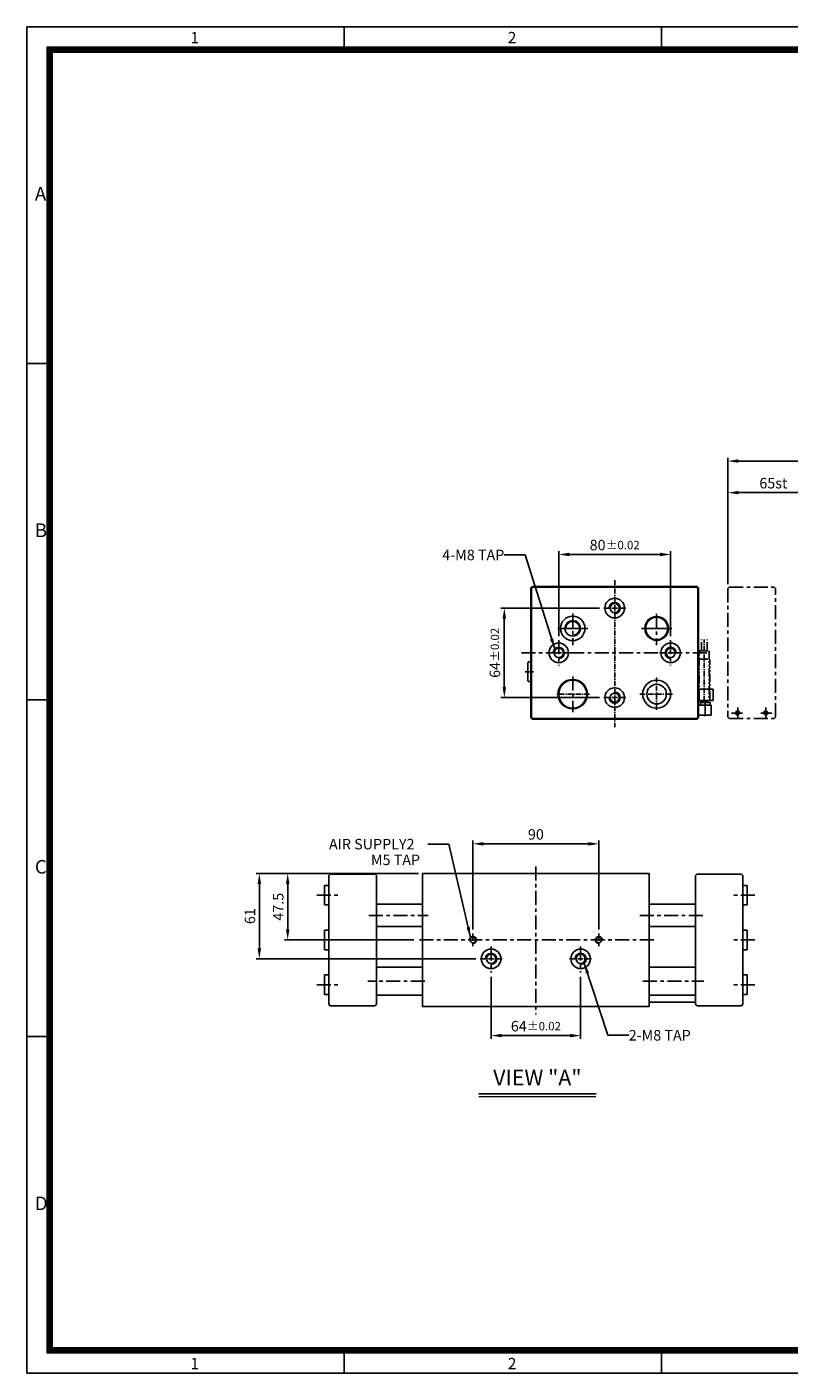
# Model space of a CAD drawing. Extents: x 0 to 1361, y 0 to 962.
# Drawn here: x 0 to 545, y 0 to 962 of the extents above; entities that cross this region are included whole.
import ezdxf
from ezdxf.enums import TextEntityAlignment as Align

# ---------------------------------------------------------------- set-up
doc = ezdxf.new("R2010")
doc.units = 0
doc.header["$LTSCALE"] = 10
doc.header["$MEASUREMENT"] = 0
for name, pattern in [('CENTER', [0.6, 0.375, -0.075, 0.075, -0.075]), ('CENTER2', [1.75, 1, -0.25, 0.25, -0.25]), ('CNS_THICK', [0]), ('PHANTOM2', [1.25, 0.625, -0.125, 0.125, -0.125, 0.125, -0.125])]:
    doc.linetypes.add(name, pattern=pattern)
doc.layers.get('0').update_dxf_attribs({"linetype": 'CONTINUOUS'})
doc.layers.get('Defpoints').update_dxf_attribs({"linetype": 'CONTINUOUS'})
for name, color, linetype in [('1', 1, 'CENTER2'), ('3', 3, 'CONTINUOUS'), ('cl', 1, 'CENTER'), ('DIM', 4, 'CONTINUOUS'), ('rd', 1, 'CONTINUOUS'), ('SENSOR', 7, 'CONTINUOUS'), ('text', 2, 'CONTINUOUS'), ('vis', 7, 'CNS_THICK')]:
    doc.layers.add(name, color=color, linetype=linetype)
doc.styles.add('DIM', font='ROMANS.shx')
doc.styles.get("Standard").update_dxf_attribs({"font": 'romans.shx', "bigfont": 'whgtxt.shx'})
doc.styles.add('WHGDTXT', font='ROMANT.shx', dxfattribs={"bigfont": 'WHGDTXT.shx'})
doc.dimstyles.get("Standard").update_dxf_attribs({"dimtxt": 2.5, "dimasz": 1, "dimexe": 1, "dimexo": 1, "dimgap": 0.6, "dimtad": 1, "dimdec": 4, "dimdsep": 46, "dimtxsty": 'Standard', "dimcen": 1, "dimclrd": 3, "dimclre": 3, "dimclrt": 2, "dimadec": 0, "dimazin": 2, "dimtfac": 1, "dimtdec": 4, "dimtmove": 0, "dimatfit": 1, "dimfxl": 0, "dimtolj": 1, "dimtzin": 0, "dimarcsym": 0})

# ---------------------------------------------------------------- blocks, each defined once
blk = doc.blocks.new('A$C0CF62981')
at = {"layer": '3'}
for p, q in [((420, 297), (0, 297)), ((0, 297), (0, 0)), ((70, 297), (70, 292)), ((140, 297), (140, 292)), ((5, 222.75), (0, 222.75)), ((5, 148.5), (0, 148.5)), ((5, 74.25), (0, 74.25)), ((70, 5), (70, 0)), ((140, 5), (140, 0)), ((0, 0), (420, 0))]:
    blk.add_line(p, q, dxfattribs=at)
at = {"layer": '3', "const_width": 1.5}
blk.add_lwpolyline([(5, 5), (415, 5), (415, 292), (5, 292)], close=True, dxfattribs=at)
at = {"layer": '3', "attachment_point": 1}
for s, insert, char_height, width in [('{\\f@돋움체|b0|i0|c129|p49;1}', (36.09, 295.9), 2.5, 28.5843), ('{\\f돋움체|b0|i0|c129|p49;2}', (106.09, 295.9), 2.5, 28.5843), ('{\\f돋움체|b0|i0|c129|p49;A}', (1.76, 261.7), 3, 62.7266), ('{\\f돋움체|b0|i0|c129|p49;B}', (1.76, 187.45), 3, 62.7266), ('{\\f돋움체|b0|i0|c129|p49;C}', (1.76, 113.2), 3, 62.7266), ('{\\f돋움체|b0|i0|c129|p49;D}', (1.76, 38.95), 3, 62.7266), ('{\\f@돋움체|b0|i0|c129|p49;1}', (36.09, 3.35), 2.5, 28.5843), ('{\\f돋움체|b0|i0|c129|p49;2}', (106.09, 3.35), 2.5, 28.5843)]:
    blk.add_mtext(s, dxfattribs=dict(at, insert=insert, char_height=char_height, width=width))
blk = doc.blocks.new('f4teyw')
at = {"color": 1, "linetype": 'CENTER'}
blk.add_line((0, -30.31), (0, 14.12), dxfattribs=at)
at = {"layer": 'SENSOR', "color": 6, "linetype": 'PHANTOM2'}
for p, q in [((-2, 6), (-2, 14)), ((2, 6), (2, 14)), ((-4, -0.44), (-3.56, 0)), ((-3.56, 6), (3.56, 6)), ((-3.56, -30), (-3.56, 6)), ((-3.56, 0), (3.56, 0)), ((3.56, 6), (3.56, -30)), ((4, -0.44), (3.56, 0)), ((-4, -29.06), (-4, -0.44)), ((4, -29.06), (4, -0.44)), ((-4, -29.06), (-3.56, -29.5)), ((-3.56, -29.5), (3.56, -29.5)), ((-3.56, -30), (3.56, -30)), ((4, -29.06), (3.56, -29.5))]:
    blk.add_line(p, q, dxfattribs=at)
blk = doc.blocks.new('*D1476')
at = {"color": 3, "lineweight": -2}
for p, q in [((501.08, 563.84), (501.08, 654.33)), ((508.58, 651.93), (919.58, 651.93)), ((927.08, 563.84), (927.08, 654.33))]:
    blk.add_line(p, q, dxfattribs=at)
at = {"color": 3}
for points in [[(508.58, 653.18), (508.58, 650.68), (501.08, 651.93)], [(919.58, 653.18), (919.58, 650.68), (927.08, 651.93)]]:
    blk.add_solid(points, dxfattribs=at)
at = {"layer": 'Defpoints', "color": 0}
for p in [(927.08, 651.93), (501.08, 560.84), (927.08, 560.84)]:
    blk.add_point(p, dxfattribs=at)
at = {"color": 2, "insert": (714.08, 660.64), "char_height": 7.5, "attachment_point": 5, "style": 'DIM'}
blk.add_mtext('\\A1;426(OPEN)', dxfattribs=at)
blk = doc.blocks.new('*D1478')
at = {"color": 3, "lineweight": -2}
for p, q in [((501.08, 577.4), (501.08, 631.78)), ((508.58, 629.38), (558.58, 629.38)), ((566.08, 577.4), (566.08, 631.78))]:
    blk.add_line(p, q, dxfattribs=at)
at = {"color": 3}
for points in [[(508.58, 630.63), (508.58, 628.13), (501.08, 629.38)], [(558.58, 630.63), (558.58, 628.13), (566.08, 629.38)]]:
    blk.add_solid(points, dxfattribs=at)
at = {"layer": 'Defpoints', "color": 0}
for p in [(566.08, 629.38), (501.08, 574.4), (566.08, 574.4)]:
    blk.add_point(p, dxfattribs=at)
at = {"color": 2, "insert": (533.58, 636.13), "char_height": 7.5, "attachment_point": 5, "style": 'DIM'}
blk.add_mtext('\\A1;65st', dxfattribs=at)
blk = doc.blocks.new('*D1499')
at = {"color": 3, "lineweight": -2}
for p, q in [((380.15, 526.84), (380.15, 587.55)), ((460.15, 526.84), (460.15, 587.55)), ((387.65, 585.15), (452.65, 585.15))]:
    blk.add_line(p, q, dxfattribs=at)
at = {"color": 3}
for points in [[(387.65, 586.4), (387.65, 583.9), (380.15, 585.15)], [(452.65, 586.4), (452.65, 583.9), (460.15, 585.15)]]:
    blk.add_solid(points, dxfattribs=at)
at = {"layer": 'Defpoints', "color": 0}
for p in [(460.15, 585.15), (380.15, 523.84), (460.15, 523.84)]:
    blk.add_point(p, dxfattribs=at)
at = {"color": 2, "insert": (420.15, 591.9), "char_height": 7.5, "attachment_point": 5, "style": 'DIM'}
blk.add_mtext('\\A1;80{\\H0.3X }{\\H0.8x%%p0.02}', dxfattribs=at)
blk = doc.blocks.new('*D1500')
at = {"color": 3, "lineweight": -2}
for p, q in [((409.34, 546.84), (338.87, 546.84)), ((341.27, 539.34), (341.27, 490.34)), ((409.34, 482.84), (338.87, 482.84))]:
    blk.add_line(p, q, dxfattribs=at)
at = {"color": 3}
for points in [[(340.02, 539.34), (342.52, 539.34), (341.27, 546.84)], [(340.02, 490.34), (342.52, 490.34), (341.27, 482.84)]]:
    blk.add_solid(points, dxfattribs=at)
at = {"layer": 'Defpoints', "color": 0}
for p in [(412.34, 546.84), (341.27, 482.84), (412.34, 482.84)]:
    blk.add_point(p, dxfattribs=at)
at = {"color": 2, "insert": (334.52, 514.84), "char_height": 7.5, "attachment_point": 5, "rotation": 90, "style": 'DIM'}
blk.add_mtext('\\A1;64{\\H0.3X }{\\H0.8x%%p0.02}', dxfattribs=at)
blk = doc.blocks.new('*D1501')
at = {"color": 3, "lineweight": -2}
for p, q in [((318.82, 317.12), (318.82, 380.72)), ((326.32, 378.32), (401.32, 378.32)), ((408.82, 317.12), (408.82, 380.72))]:
    blk.add_line(p, q, dxfattribs=at)
at = {"color": 3}
for points in [[(326.32, 379.57), (326.32, 377.07), (318.82, 378.32)], [(401.32, 379.57), (401.32, 377.07), (408.82, 378.32)]]:
    blk.add_solid(points, dxfattribs=at)
at = {"layer": 'Defpoints', "color": 0}
for p in [(408.82, 378.32), (318.82, 314.12), (408.82, 314.12)]:
    blk.add_point(p, dxfattribs=at)
at = {"color": 2, "insert": (363.82, 385.07), "char_height": 7.5, "attachment_point": 5, "style": 'DIM'}
blk.add_mtext('\\A1;90', dxfattribs=at)
blk = doc.blocks.new('*D1502')
at = {"color": 3, "lineweight": -2}
for p, q in [((331.82, 283.33), (331.82, 238.84)), ((395.82, 283.33), (395.82, 238.84)), ((339.32, 241.24), (388.32, 241.24))]:
    blk.add_line(p, q, dxfattribs=at)
at = {"color": 3}
for points in [[(339.32, 242.49), (339.32, 239.99), (331.82, 241.24)], [(388.32, 242.49), (388.32, 239.99), (395.82, 241.24)]]:
    blk.add_solid(points, dxfattribs=at)
at = {"layer": 'Defpoints', "color": 0}
for p in [(331.82, 286.33), (395.82, 286.33), (395.82, 241.24)]:
    blk.add_point(p, dxfattribs=at)
at = {"color": 2, "insert": (363.82, 247.99), "char_height": 7.5, "attachment_point": 5, "style": 'DIM'}
blk.add_mtext('\\A1;64{\\H0.3X }{\\H0.8x%%p0.02}', dxfattribs=at)
blk = doc.blocks.new('*D1514')
at = {"color": 3, "lineweight": -2}
for p, q in [((279.82, 357.12), (184.01, 357.12)), ((186.41, 349.62), (186.41, 317.12)), ((276.61, 309.62), (184.01, 309.62))]:
    blk.add_line(p, q, dxfattribs=at)
at = {"color": 3}
for points in [[(185.16, 349.62), (187.66, 349.62), (186.41, 357.12)], [(185.16, 317.12), (187.66, 317.12), (186.41, 309.62)]]:
    blk.add_solid(points, dxfattribs=at)
at = {"layer": 'Defpoints', "color": 0}
for p in [(282.82, 357.12), (186.41, 309.62), (279.61, 309.62)]:
    blk.add_point(p, dxfattribs=at)
at = {"color": 2, "insert": (179.66, 333.37), "char_height": 7.5, "attachment_point": 5, "rotation": 90, "style": 'DIM'}
blk.add_mtext('\\A1;47.5', dxfattribs=at)
blk = doc.blocks.new('*D1515')
at = {"color": 3, "lineweight": -2}
for p, q in [((250.86, 357.12), (163.77, 357.12)), ((166.17, 349.62), (166.17, 303.62)), ((321.01, 296.12), (163.77, 296.12))]:
    blk.add_line(p, q, dxfattribs=at)
at = {"color": 3}
for points in [[(164.92, 349.62), (167.42, 349.62), (166.17, 357.12)], [(164.92, 303.62), (167.42, 303.62), (166.17, 296.12)]]:
    blk.add_solid(points, dxfattribs=at)
at = {"layer": 'Defpoints', "color": 0}
for p in [(253.86, 357.12), (166.17, 296.12), (324.01, 296.12)]:
    blk.add_point(p, dxfattribs=at)
at = {"color": 2, "insert": (159.42, 326.62), "char_height": 7.5, "attachment_point": 5, "rotation": 90, "style": 'DIM'}
blk.add_mtext('\\A1;61', dxfattribs=at)

msp = doc.modelspace()

# ---------------------------------------------------------------- linework, layer by layer
for p, q in [((358.6532, 508.3423), (358.1532, 507.8423)), ((358.1532, 507.8423), (358.1532, 494.8423)), ((360.1532, 508.3423), (358.6532, 508.3423)), ((358.6532, 494.3423), (358.1532, 494.8423)), ((360.1532, 494.3423), (358.6532, 494.3423)), ((490.6532, 488.8423), (480.6532, 488.8423)), ((489.1532, 477.3423), (480.1532, 477.3423)), ((490.6532, 480.8423), (480.6532, 480.8423)), ((481.4032, 479.3423), (488.4032, 479.3423)), ((481.4032, 479.3423), (481.4032, 477.3423)), ((488.4032, 479.3423), (488.4032, 477.3423)), ((360.1532, 468.3423), (361.1532, 467.3423)), ((360.6532, 468.8423), (361.6532, 467.8423)), ((479.1532, 467.3423), (361.1532, 467.3423)), ((478.6532, 467.8423), (361.6532, 467.8423)), ((478.6532, 467.8423), (479.6532, 468.8423)), ((479.1532, 467.3423), (480.1532, 468.3423)), ((489.1532, 470.3423), (480.1532, 470.3423)), ((212.8179, 334.6185), (212.8179, 348.6185)), ((212.8179, 348.6185), (215.8179, 348.6185)), ((514.8177, 348.6185), (511.8177, 348.6185)), ((514.8177, 334.6185), (514.8177, 348.6185)), ((212.8179, 334.6185), (215.8179, 334.6185)), ((514.8177, 334.6185), (511.8177, 334.6185)), ((212.8179, 316.6185), (215.8179, 316.6185)), ((212.8179, 302.6185), (212.8179, 316.6185)), ((514.8177, 316.6185), (511.8177, 316.6185)), ((514.8177, 302.6185), (514.8177, 316.6185)), ((212.8179, 302.6185), (215.8179, 302.6185)), ((514.8177, 302.6185), (511.8177, 302.6185)), ((249.8183, 290.1183), (282.8178, 290.1183)), ((477.8173, 290.1183), (444.8178, 290.1183)), ((212.8179, 284.6185), (212.8179, 270.6185)), ((212.8179, 284.6185), (215.8179, 284.6185)), ((514.8177, 284.6185), (511.8177, 284.6185)), ((514.8177, 284.6185), (514.8177, 270.6185)), ((212.8179, 270.6185), (215.8179, 270.6185)), ((249.8183, 270.1183), (282.8178, 270.1183)), ((477.8173, 270.1183), (444.8178, 270.1183)), ((514.8177, 270.6185), (511.8177, 270.6185)), ((282.8178, 262.1185), (444.8178, 262.1185)), ((463.8469, 265.1185), (444.8178, 265.1185)), ((477.8173, 265.1185), (444.8178, 265.1185))]:
    msp.add_line(p, q)
for centre, radius in [((420.1532, 546.8423), 7), ((420.1532, 546.8423), 3.3234), ((390.1532, 532.3423), 8.75), ((450.1532, 532.3423), 8.5), ((450.1532, 532.3423), 8), ((390.1532, 532.3423), 5.5), ((380.1532, 514.8423), 7), ((460.1532, 514.8423), 7), ((380.1532, 514.8423), 3.3234), ((460.1532, 514.8423), 3.3234), ((390.1532, 485.3421), 10.5), ((390.1532, 485.3421), 10), ((450.1532, 485.3421), 10), ((450.1532, 485.3421), 7), ((420.1532, 482.8423), 7), ((420.1532, 482.8423), 3.3234), ((318.8178, 309.6185), 2.067), ((408.8178, 309.6185), 2.067), ((331.8178, 296.1185), 7), ((331.8178, 296.1185), 3.3234), ((395.8178, 296.1185), 7), ((395.8178, 296.1185), 3.3234)]:
    msp.add_circle(centre, radius)
at = {"color": 6, "linetype": 'CENTER2'}
for centre in [(508.0843, 471.8423), (528.0843, 471.8423)]:
    msp.add_circle(centre, 1.2294, dxfattribs=at)
at = {"layer": '1'}
for p, q in [((390.1532, 542.9436), (390.1532, 520.3961)), ((450.1532, 542.6936), (450.1532, 520.3961)), ((380.1532, 523.8423), (380.1532, 505.8423)), ((460.1532, 523.8423), (460.1532, 505.8423)), ((353.4398, 514.8423), (486.6145, 514.8423)), ((362.1532, 501.3423), (356.1532, 501.3423)), ((390.1532, 497.9506), (390.1532, 472.4916)), ((484.9032, 479.6761), (484.9032, 469.6239)), ((363.8178, 362.1402), (363.8178, 256.3248)), ((207.2263, 341.6185), (222.9889, 341.6185)), ((520.4093, 341.6185), (504.6467, 341.6185)), ((244.5013, 327.1185), (286.8276, 327.1185)), ((483.1343, 327.1185), (437.8882, 327.1185)), ((207.2263, 309.6185), (222.9889, 309.6185)), ((448.0243, 309.6185), (280.0972, 309.6185)), ((520.4093, 309.6185), (504.6467, 309.6185)), ((331.8178, 304.8395), (331.8178, 286.3305)), ((395.8178, 304.8395), (395.8178, 286.3305)), ((284.4119, 280.1183), (243.6433, 280.1183)), ((440.3039, 280.1183), (483.9923, 280.1183)), ((207.2263, 277.6185), (222.9889, 277.6185)), ((520.4093, 277.6185), (504.6467, 277.6185))]:
    msp.add_line(p, q, dxfattribs=at)
at = {"layer": 'cl'}
for p, q in [((420.1532, 566.9109), (420.1532, 461.6739)), ((412.3408, 546.8423), (428.4065, 546.8423)), ((379.4032, 532.3423), (400.9032, 532.3423)), ((383.1532, 532.3423), (397.1532, 532.3423)), ((460.9032, 532.3423), (439.4032, 532.3423)), ((457.1532, 532.3423), (443.1532, 532.3423)), ((372.3408, 514.8423), (388.4065, 514.8423)), ((467.9656, 514.8423), (451.9, 514.8423)), ((450.1532, 497.3421), (450.1532, 473.3421)), ((402.1532, 485.3421), (378.1532, 485.3421)), ((412.3408, 482.8423), (428.4065, 482.8423)), ((438.1532, 485.3421), (462.1532, 485.3421)), ((318.8178, 314.1185), (318.8178, 305.1185)), ((408.8178, 314.1185), (408.8178, 305.1185)), ((324.0054, 296.1185), (340.0711, 296.1185)), ((403.6302, 296.1185), (387.5645, 296.1185))]:
    msp.add_line(p, q, dxfattribs=at)
at = {"layer": 'cl', "color": 6, "linetype": 'CENTER2'}
for p, q in [((511.5843, 471.8423), (503.5843, 471.8423)), ((511.5843, 471.8423), (504.5843, 471.8423)), ((508.0843, 475.8423), (508.0843, 467.8423)), ((508.0843, 475.3423), (508.0843, 468.3423)), ((524.5843, 471.8423), (532.5843, 471.8423)), ((524.5843, 471.8423), (531.5843, 471.8423)), ((528.0843, 475.8423), (528.0843, 467.8423)), ((528.0843, 475.3423), (528.0843, 468.3423))]:
    msp.add_line(p, q, dxfattribs=at)
at = {"layer": 'rd'}
for centre, radius, start, end in [((420.1532, 546.8423), 4, 270, 180), ((390.1532, 532.3423), 5, 270, 180), ((380.1532, 514.8423), 4, 270, 180), ((460.1532, 514.8423), 4, 0, 270), ((420.1532, 482.8423), 4, 180, 90), ((318.8178, 309.6185), 2.5, 270, 180), ((408.8178, 309.6185), 2.5, 0, 270), ((331.8178, 296.1185), 4, 270, 180), ((395.8178, 296.1185), 4, 270, 180)]:
    msp.add_arc(centre, radius, start, end, dxfattribs=at)
at = {"layer": 'rd', "color": 6, "linetype": 'CENTER2'}
for centre, start, end in [((508.0843, 471.8423), 0, 270), ((528.0843, 471.8423), 270, 180)]:
    msp.add_arc(centre, 1.5, start, end, dxfattribs=at)
at = {"layer": 'text', "color": 3, "const_width": 0.75}
msp.add_lwpolyline([(322.9271, 197.6034), (406.7999, 197.6034)], dxfattribs=at)
at = {"layer": 'text', "color": 7}
msp.add_lwpolyline([(322.9271, 199.6034), (406.7999, 199.6034)], dxfattribs=at)
at = {"layer": 'vis'}
for p, q in [((360.1532, 561.3423), (361.1532, 562.3423)), ((360.1532, 468.3423), (360.1532, 561.3423)), ((360.6532, 560.8423), (361.6532, 561.8423)), ((360.6532, 468.8423), (360.6532, 560.8423)), ((361.1532, 562.3423), (479.1532, 562.3423)), ((361.6532, 561.8423), (478.6532, 561.8423)), ((478.6532, 561.8423), (479.6532, 560.8423)), ((479.1532, 562.3423), (480.1532, 561.3423)), ((479.6532, 560.8423), (479.6532, 468.8423)), ((480.1532, 561.3423), (480.1532, 468.3423)), ((480.1532, 486.5923), (479.6532, 486.5923)), ((480.1532, 483.0923), (479.6532, 483.0923)), ((480.6532, 488.8423), (480.6532, 480.8423)), ((490.6532, 488.8423), (490.6532, 480.8423)), ((489.1532, 477.3423), (489.1532, 470.3423)), ((216.8179, 356.6185), (215.8179, 355.6185)), ((216.8179, 356.6185), (248.8183, 356.6185)), ((249.8183, 355.6185), (248.8183, 356.6185)), ((444.8178, 357.1185), (282.8178, 357.1185)), ((282.8178, 262.1185), (282.8178, 357.1185)), ((444.8178, 262.1185), (444.8178, 357.1185)), ((477.8173, 355.6185), (478.8173, 356.6185)), ((510.8177, 356.6185), (478.8173, 356.6185)), ((510.8177, 356.6185), (511.8177, 355.6185)), ((215.8179, 355.6185), (215.8179, 263.6185)), ((249.8183, 263.6185), (249.8183, 355.6185)), ((477.8173, 263.6185), (477.8173, 355.6185)), ((511.8177, 355.6185), (511.8177, 263.6185)), ((282.8178, 335.1185), (249.8183, 335.1185)), ((444.8178, 335.1185), (477.8173, 335.1185)), ((282.8178, 319.1185), (249.8183, 319.1185)), ((444.8178, 319.1185), (477.8173, 319.1185)), ((249.8183, 263.6185), (249.8183, 270.1183)), ((216.8179, 262.6185), (215.8179, 263.6185)), ((216.8179, 262.6185), (248.8183, 262.6185)), ((249.8183, 263.6185), (248.8183, 262.6185)), ((443.1456, 262.1185), (284.3902, 262.1185)), ((478.8173, 262.6185), (477.8173, 263.6185)), ((510.8177, 262.6185), (478.8173, 262.6185)), ((510.8177, 262.6185), (511.8177, 263.6185))]:
    msp.add_line(p, q, dxfattribs=at)
at = {"layer": 'vis', "color": 6, "linetype": 'CENTER2'}
for p, q in [((502.0841, 561.8423), (501.0841, 560.8423)), ((501.0841, 560.8423), (501.0841, 468.8423)), ((502.0841, 561.8423), (534.0845, 561.8423)), ((535.0845, 560.8423), (534.0845, 561.8423)), ((535.0845, 468.8423), (535.0845, 560.8423)), ((535.0845, 468.8423), (535.0845, 475.3421)), ((502.0841, 467.8423), (501.0841, 468.8423)), ((502.0841, 467.8423), (534.0845, 467.8423)), ((535.0845, 468.8423), (534.0845, 467.8423))]:
    msp.add_line(p, q, dxfattribs=at)

# ---------------------------------------------------------------- block references
at = {"xscale": 3.24, "yscale": 3.24, "zscale": 3.24}
msp.add_blockref('A$C0CF62981', (0, 0), dxfattribs=at)
msp.add_blockref('f4teyw', (484.1532, 510.3423))

# ---------------------------------------------------------------- texts
at = {"layer": 'DIM', "color": 2}
msp.add_text('4-M8 TAP', height=7.5, dxfattribs=at).set_placement((341.2453, 584.823), align=Align.MIDDLE_RIGHT)
for s, p in [('AIR SUPPLY2', (215.9309, 378.1058)), ('M5 TAP', (245.9309, 366.8558)), ('2-M8 TAP', (430.1953, 241.4769))]:
    msp.add_text(s, height=7.5, dxfattribs=at).set_placement(p, align=Align.MIDDLE_LEFT)
at = {"layer": 'text', "color": 2, "style": 'WHGDTXT'}
msp.add_text('VIEW "A"', height=11.25, dxfattribs=at).set_placement((364.8635, 202.1034), align=Align.BOTTOM_CENTER)

# ---------------------------------------------------------------- dimensions: what is measured, and where the dimension line sits
dim = msp.add_linear_dim(base=(927.0839, 651.9275), p1=(501.0841, 560.8423), p2=(927.0839, 560.8423), text='<>(OPEN)', dimstyle='Standard', override={"dimscale": 3, "dimasz": 2.5, "dimexe": 0.8, "dimgap": 1, "dimdec": 3, "dimtxsty": 'DIM', "dimcen": 0, "dimadec": 3, "dimtdec": 3})
dim.commit()
dim.dimension.update_dxf_attribs({"geometry": '*D1476', "text_midpoint": (714.084, 660.6418)})
at = {"color": 0}
for base, p1, p2, text, picture, middle in [((566.0841, 629.3755), (501.0841, 574.4017), (566.0841, 574.4017), '<>st', '*D1478', (533.5841, 636.1255)), ((460.1532, 585.1478), (380.1532, 523.8423), (460.1532, 523.8423), '<>{\\H0.3X }{\\H0.8x%%p0.02}', '*D1499', (420.1532, 591.8978)), ((395.8178, 241.2445), (331.8178, 286.3305), (395.8178, 286.3305), '<>{\\H0.3X }{\\H0.8x%%p0.02}', '*D1502', (363.8178, 247.9945))]:
    dim = msp.add_linear_dim(base=base, p1=p1, p2=p2, text=text, dimstyle='Standard', override={"dimscale": 3, "dimasz": 2.5, "dimexe": 0.8, "dimgap": 1, "dimdec": 3, "dimtxsty": 'DIM', "dimcen": 0, "dimadec": 3, "dimtdec": 3}, dxfattribs=at)
    dim.commit()
    dim.dimension.update_dxf_attribs({"geometry": picture, "text_midpoint": middle})
dim = msp.add_linear_dim(base=(341.268, 482.8423), p1=(412.3408, 546.8423), p2=(412.3408, 482.8423), angle=90, text='<>{\\H0.3X }{\\H0.8x%%p0.02}', dimstyle='Standard', override={"dimscale": 3, "dimasz": 2.5, "dimexe": 0.8, "dimgap": 1, "dimdec": 3, "dimtxsty": 'DIM', "dimcen": 0, "dimadec": 3, "dimtdec": 3}, dxfattribs=at)
dim.commit()
dim.dimension.update_dxf_attribs({"geometry": '*D1500', "text_midpoint": (334.518, 514.8423)})
dim = msp.add_linear_dim(base=(408.8178, 378.3183), p1=(318.8178, 314.1185), p2=(408.8178, 314.1185), dimstyle='Standard', override={"dimscale": 3, "dimasz": 2.5, "dimexe": 0.8, "dimgap": 1, "dimdec": 3, "dimtxsty": 'DIM', "dimcen": 0, "dimadec": 3, "dimtdec": 3}, dxfattribs=at)
dim.commit()
dim.dimension.update_dxf_attribs({"geometry": '*D1501', "text_midpoint": (363.8178, 385.0683)})
for base, p1, p2, picture, middle in [((166.1749, 296.1185), (253.8567, 357.1185), (324.0054, 296.1185), '*D1515', (159.4249, 326.6185)), ((186.4119, 309.6185), (282.8178, 357.1185), (279.6113, 309.6185), '*D1514', (179.6619, 333.3685))]:
    dim = msp.add_linear_dim(base=base, p1=p1, p2=p2, angle=90, dimstyle='Standard', override={"dimscale": 3, "dimasz": 2.5, "dimexe": 0.8, "dimgap": 1, "dimdec": 3, "dimtxsty": 'DIM', "dimcen": 0, "dimadec": 3, "dimtdec": 3}, dxfattribs=at)
    dim.commit()
    dim.dimension.update_dxf_attribs({"geometry": picture, "text_midpoint": middle})

# ---------------------------------------------------------------- leaders
at = {"layer": 'DIM'}
for points in [[(377.3043, 517.6501), (356.2453, 584.823), (341.2453, 584.823)], [(317.0902, 311.4255), (301.4889, 378.1058), (286.4889, 378.1058)], [(398.4139, 293.0754), (415.1953, 241.4769), (430.1953, 241.4769)]]:
    msp.add_leader(points, dimstyle='Standard', override={"dimscale": 3, "dimasz": 2.5, "dimexe": 0.8, "dimgap": 1, "dimdec": 3, "dimtxsty": 'DIM', "dimcen": 0, "dimadec": 3, "dimtdec": 3}, dxfattribs=at)

doc.saveas('drawing.dxf')
